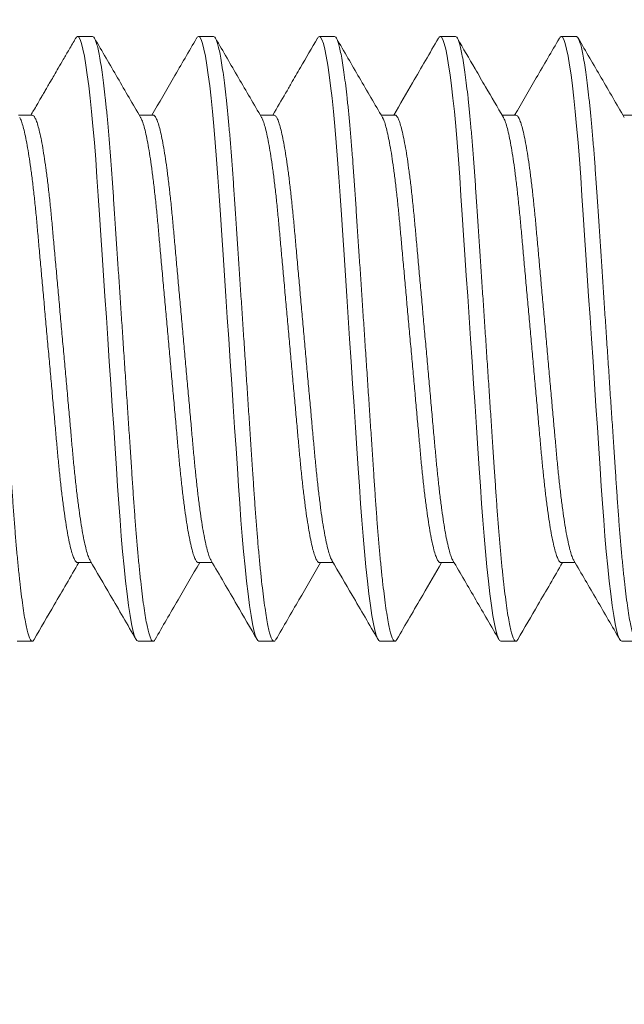
# Model space of a CAD drawing. Extents: x 1 to 90, y -135 to 46.
# Drawn here: x 64 to 64, y -125 to -124 of the extents above; entities that cross this region are included whole.
import ezdxf

# ---------------------------------------------------------------- set-up
doc = ezdxf.new("R2010")
doc.units = 0
doc.header["$MEASUREMENT"] = 0
doc.layers.get('0').update_dxf_attribs({"linetype": 'CONTINUOUS', "lineweight": 15})
doc.layers.get('DEFPOINTS').update_dxf_attribs({"linetype": 'CONTINUOUS'})
doc.layers.add('Text', color=7, linetype='CONTINUOUS')
doc.styles.add('ROMAND', font='romand.shx', dxfattribs={"oblique": 15})
doc.dimstyles.new('ROMAND', dxfattribs={"dimscale": 6, "dimtxt": 0.125, "dimasz": 0.125, "dimexe": 0.0625, "dimexo": 0.0625, "dimgap": 0.09, "dimtad": 0, "dimtih": 1, "dimtoh": 1, "dimdec": 3, "dimzin": 0, "dimdsep": 46, "dimlunit": 4, "dimtxsty": 'ROMAND', "dimcen": 0, "dimadec": 0, "dimazin": 0, "dimtfac": 1, "dimtdec": 3, "dimtofl": 0, "dimtmove": 0, "dimatfit": 3, "dimfxl": 0, "dimtolj": 1, "dimtzin": 0, "dimarcsym": 0})

# ---------------------------------------------------------------- blocks, each defined once
blk = doc.blocks.new('*D32')
at = {"layer": 'DEFPOINTS', "color": 0}
for p in [(61.79138, -124.35561), (61.79138, -124.73061)]:
    blk.add_point(p, dxfattribs=at)
at = {"layer": 'Text', "color": 0, "lineweight": -2}
for p, q in [((62.54138, -121.33525), (61.79138, -121.33525)), ((61.79138, -121.33525), (61.79138, -123.60561))]:
    blk.add_line(p, q, dxfattribs=at)
at = {"layer": 'Text', "color": 0}
blk.add_solid([(61.66638, -123.60561), (61.91638, -123.60561), (61.79138, -124.35561)], dxfattribs=at)
at = {"layer": 'Text', "color": 0, "insert": (70.79029, -121.33525), "char_height": 0.75, "attachment_point": 5, "style": 'ROMAND'}
blk.add_mtext('\\A1;{\\H0.7X;\\S1/4;}"-20x 5{\\H0.7X;\\S1/2;}" S.S. HEX\\PHEAD CAP THRU BOLT w/\\P{\\H0.7X;\\S1/4;}"-20 S.S. HEX NUT', dxfattribs=at)

msp = doc.modelspace()

# ---------------------------------------------------------------- linework, layer by layer
for p, q in [((63.99138, -124.35561), (63.98513, -124.35561)), ((64.04138, -124.35561), (64.03513, -124.35561)), ((64.09138, -124.35561), (64.08513, -124.35561)), ((64.14138, -124.35561), (64.13513, -124.35561)), ((64.19138, -124.35561), (64.18513, -124.35561)), ((63.96638, -124.38808), (63.96065, -124.38808)), ((64.01638, -124.38808), (64.01065, -124.38808)), ((64.06638, -124.38808), (64.06065, -124.38808)), ((64.11638, -124.38808), (64.11065, -124.38808)), ((64.16638, -124.38808), (64.16065, -124.38808)), ((64.21638, -124.38808), (64.21065, -124.38808)), ((63.98513, -124.57313), (63.99086, -124.57313)), ((64.03513, -124.57313), (64.04086, -124.57313)), ((64.08513, -124.57313), (64.09086, -124.57313)), ((64.13514, -124.57313), (64.14086, -124.57313)), ((64.18512, -124.57313), (64.19086, -124.57313)), ((63.96013, -124.60561), (63.96638, -124.60561)), ((64.01013, -124.60561), (64.01638, -124.60561)), ((64.06013, -124.60561), (64.06638, -124.60561)), ((64.11013, -124.60561), (64.11638, -124.60561)), ((64.16013, -124.60561), (64.16638, -124.60561)), ((64.21013, -124.60561), (64.21638, -124.60561))]:
    msp.add_line(p, q)
at = {"color": 8, "flags": 128}
for points in [[(63.98434, -124.35638), (63.98464, -124.35589), (63.98513, -124.35561), (63.98565, -124.35592), (63.9862, -124.35687), (63.98677, -124.35849), (63.98736, -124.36079), (63.98796, -124.36376), (63.98858, -124.3674), (63.98917, -124.37143), (63.98976, -124.376), (63.99035, -124.38109), (63.99092, -124.38665), (63.99149, -124.39262), (63.99207, -124.39936), (63.99263, -124.40645), (63.99317, -124.41381), (63.99368, -124.4214), (63.99421, -124.42937), (63.99477, -124.43774), (63.99532, -124.44593), (63.99588, -124.45438), (63.99646, -124.46301), (63.99704, -124.47178), (63.99763, -124.48061), (63.99825, -124.48997), (63.99887, -124.49926), (63.99948, -124.50839), (64.00008, -124.5173), (64.00065, -124.52591), (64.0012, -124.53416), (64.00169, -124.54158), (64.00218, -124.54869), (64.00269, -124.55559), (64.00322, -124.56225), (64.00377, -124.56859), (64.00437, -124.57492), (64.00498, -124.58077), (64.00561, -124.58608), (64.00623, -124.59081), (64.00685, -124.59492), (64.00747, -124.59837), (64.00804, -124.60101), (64.00859, -124.60305), (64.00913, -124.60448), (64.00964, -124.60533), (64.01013, -124.60561), (64.01013, -124.60561)], [(64.03435, -124.35637), (64.03464, -124.35589), (64.03513, -124.35561), (64.03565, -124.35592), (64.0362, -124.35687), (64.03677, -124.35849), (64.03736, -124.36079), (64.03797, -124.36376), (64.03858, -124.3674), (64.03917, -124.37143), (64.03976, -124.376), (64.04035, -124.38109), (64.04093, -124.38665), (64.04149, -124.39262), (64.04207, -124.39936), (64.04264, -124.40645), (64.04317, -124.41381), (64.04368, -124.4214), (64.04422, -124.42937), (64.04477, -124.43774), (64.04532, -124.44593), (64.04588, -124.45438), (64.04646, -124.46301), (64.04704, -124.47178), (64.04763, -124.48061), (64.04826, -124.48997), (64.04887, -124.49926), (64.04948, -124.50839), (64.05008, -124.5173), (64.05065, -124.52591), (64.0512, -124.53416), (64.0517, -124.54158), (64.05218, -124.54869), (64.05269, -124.55559), (64.05322, -124.56225), (64.05377, -124.56859), (64.05437, -124.57492), (64.05499, -124.58077), (64.05561, -124.58608), (64.05623, -124.59081), (64.05686, -124.59492), (64.05747, -124.59837), (64.05804, -124.60101), (64.05859, -124.60305), (64.05913, -124.60448), (64.05964, -124.60533), (64.06013, -124.60561), (64.06013, -124.60561)], [(64.08434, -124.35638), (64.08464, -124.35589), (64.08513, -124.35561), (64.08565, -124.35592), (64.0862, -124.35687), (64.08677, -124.35849), (64.08736, -124.36079), (64.08797, -124.36376), (64.08858, -124.3674), (64.08917, -124.37143), (64.08976, -124.376), (64.09035, -124.38109), (64.09093, -124.38665), (64.09149, -124.39262), (64.09207, -124.39936), (64.09264, -124.40645), (64.09317, -124.41381), (64.09368, -124.4214), (64.09422, -124.42937), (64.09477, -124.43774), (64.09532, -124.44593), (64.09588, -124.45438), (64.09646, -124.46301), (64.09704, -124.47178), (64.09763, -124.48061), (64.09826, -124.48997), (64.09887, -124.49926), (64.09948, -124.50839), (64.10008, -124.5173), (64.10065, -124.52591), (64.1012, -124.53416), (64.1017, -124.54158), (64.10218, -124.54869), (64.10269, -124.55559), (64.10322, -124.56225), (64.10377, -124.56859), (64.10437, -124.57492), (64.10499, -124.58077), (64.10561, -124.58608), (64.10623, -124.59081), (64.10686, -124.59492), (64.10747, -124.59837), (64.10804, -124.60101), (64.10859, -124.60305), (64.10913, -124.60448), (64.10964, -124.60533), (64.11013, -124.60561), (64.11013, -124.60561)], [(64.13435, -124.35636), (64.13464, -124.35589), (64.13513, -124.35561), (64.13565, -124.35592), (64.1362, -124.35687), (64.13677, -124.35849), (64.13736, -124.36079), (64.13797, -124.36376), (64.13858, -124.3674), (64.13917, -124.37143), (64.13976, -124.376), (64.14035, -124.38109), (64.14093, -124.38665), (64.14149, -124.39262), (64.14207, -124.39936), (64.14264, -124.40645), (64.14317, -124.41381), (64.14368, -124.4214), (64.14422, -124.42937), (64.14477, -124.43774), (64.14532, -124.44593), (64.14588, -124.45438), (64.14646, -124.46301), (64.14704, -124.47178), (64.14763, -124.48061), (64.14826, -124.48997), (64.14887, -124.49926), (64.14948, -124.50839), (64.15008, -124.5173), (64.15065, -124.52591), (64.1512, -124.53416), (64.1517, -124.54158), (64.15218, -124.54869), (64.15269, -124.55559), (64.15322, -124.56225), (64.15377, -124.56859), (64.15437, -124.57492), (64.15499, -124.58077), (64.15561, -124.58608), (64.15623, -124.59081), (64.15686, -124.59492), (64.15747, -124.59837), (64.15804, -124.60101), (64.15859, -124.60305), (64.15913, -124.60448), (64.15964, -124.60533), (64.16013, -124.60561), (64.16013, -124.60561)], [(64.18434, -124.35638), (64.18464, -124.35589), (64.18513, -124.35561), (64.18565, -124.35592), (64.1862, -124.35687), (64.18677, -124.35849), (64.18736, -124.36079), (64.18797, -124.36376), (64.18858, -124.3674), (64.18917, -124.37143), (64.18976, -124.376), (64.19035, -124.38109), (64.19093, -124.38665), (64.19149, -124.39262), (64.19207, -124.39936), (64.19264, -124.40645), (64.19317, -124.41381), (64.19368, -124.4214), (64.19422, -124.42937), (64.19477, -124.43774), (64.19532, -124.44593), (64.19588, -124.45438), (64.19646, -124.46301), (64.19704, -124.47178), (64.19763, -124.48061), (64.19826, -124.48997), (64.19887, -124.49926), (64.19948, -124.50839), (64.20008, -124.5173), (64.20065, -124.52591), (64.2012, -124.53416), (64.2017, -124.54158), (64.20218, -124.54869), (64.20269, -124.55559), (64.20322, -124.56225), (64.20377, -124.56859), (64.20437, -124.57492), (64.20499, -124.58077), (64.20561, -124.58608), (64.20623, -124.59081), (64.20686, -124.59492), (64.20747, -124.59837), (64.20804, -124.60101), (64.20859, -124.60305), (64.20913, -124.60448), (64.20964, -124.60533), (64.21013, -124.60561), (64.21013, -124.60561)]]:
    msp.add_lwpolyline(points, dxfattribs=at)
at = {"color": 8}
for points, knots in [([(63.94138, -124.35561), (63.94155, -124.35567), (63.9419, -124.35579), (63.94245, -124.35678), (63.94302, -124.35839), (63.94361, -124.36069), (63.94421, -124.36366), (63.94482, -124.36723), (63.94542, -124.37134), (63.94601, -124.37591), (63.9466, -124.381), (63.94717, -124.38656), (63.94775, -124.39265), (63.94832, -124.39926), (63.94888, -124.40635), (63.94942, -124.41372), (63.94993, -124.42138), (63.95046, -124.42937), (63.95101, -124.43757), (63.95157, -124.44593), (63.95213, -124.45438), (63.95271, -124.46301), (63.95329, -124.47178), (63.95389, -124.48079), (63.9545, -124.48997), (63.95512, -124.49926), (63.95573, -124.50839), (63.95633, -124.5173), (63.9569, -124.52591), (63.95744, -124.53401), (63.95795, -124.54161), (63.95843, -124.54877), (63.95894, -124.55568), (63.95947, -124.56234), (63.96003, -124.56881), (63.96062, -124.57502), (63.96123, -124.58087), (63.96186, -124.58619), (63.96248, -124.59092), (63.9631, -124.59502), (63.96371, -124.59841), (63.96429, -124.6011), (63.96484, -124.60314), (63.96538, -124.60457), (63.96589, -124.60543), (63.96639, -124.60569), (63.9668, -124.60552), (63.96707, -124.60501), (63.96716, -124.60485)], [0, 0, 0, 0, 0.021754, 0.043871, 0.066301, 0.088989, 0.111878, 0.134905, 0.156687, 0.178479, 0.200229, 0.221882, 0.243384, 0.265968, 0.28827, 0.310238, 0.331898, 0.353813, 0.376071, 0.397323, 0.418787, 0.440412, 0.462146, 0.483934, 0.507041, 0.530083, 0.552995, 0.575716, 0.598186, 0.62035, 0.640924, 0.661368, 0.682129, 0.703182, 0.724484, 0.747294, 0.770269, 0.793347, 0.816462, 0.839549, 0.862543, 0.884082, 0.90543, 0.926539, 0.947366, 0.967867, 0.989622, 1, 1, 1, 1]), ([(63.99138, -124.35561), (63.99155, -124.35567), (63.9919, -124.35579), (63.99245, -124.35678), (63.99302, -124.35839), (63.99361, -124.36069), (63.99421, -124.36366), (63.99482, -124.36723), (63.99542, -124.37134), (63.99601, -124.37591), (63.9966, -124.381), (63.99717, -124.38656), (63.99775, -124.39265), (63.99832, -124.39926), (63.99888, -124.40635), (63.99942, -124.41372), (63.99993, -124.42138), (64.00046, -124.42937), (64.00101, -124.43757), (64.00157, -124.44593), (64.00213, -124.45438), (64.00271, -124.46301), (64.00329, -124.47178), (64.00389, -124.48079), (64.0045, -124.48997), (64.00512, -124.49926), (64.00573, -124.50839), (64.00633, -124.5173), (64.0069, -124.52591), (64.00744, -124.53401), (64.00795, -124.54161), (64.00843, -124.54877), (64.00894, -124.55568), (64.00947, -124.56234), (64.01003, -124.56881), (64.01062, -124.57502), (64.01123, -124.58087), (64.01186, -124.58619), (64.01248, -124.59092), (64.0131, -124.59502), (64.01371, -124.59841), (64.01429, -124.6011), (64.01484, -124.60314), (64.01538, -124.60457), (64.01589, -124.60543), (64.01639, -124.60569), (64.01681, -124.60551), (64.01708, -124.605), (64.01717, -124.60483)], [0, 0, 0, 0, 0.021743, 0.043848, 0.066266, 0.088942, 0.111818, 0.134833, 0.156602, 0.178384, 0.200122, 0.221763, 0.243253, 0.265825, 0.288116, 0.310071, 0.33172, 0.353623, 0.375869, 0.39711, 0.418562, 0.440176, 0.461897, 0.483674, 0.506769, 0.529798, 0.552698, 0.575407, 0.597865, 0.620017, 0.64058, 0.661013, 0.681763, 0.702805, 0.724095, 0.746893, 0.769856, 0.792921, 0.816024, 0.839099, 0.86208, 0.883607, 0.904944, 0.926042, 0.946857, 0.967348, 0.989091, 1, 1, 1, 1]), ([(64.04138, -124.35561), (64.04155, -124.35567), (64.0419, -124.35579), (64.04245, -124.35678), (64.04302, -124.35839), (64.04361, -124.36069), (64.04422, -124.36366), (64.04482, -124.36723), (64.04542, -124.37134), (64.04601, -124.37591), (64.0466, -124.381), (64.04718, -124.38656), (64.04775, -124.39265), (64.04832, -124.39926), (64.04889, -124.40635), (64.04942, -124.41372), (64.04993, -124.42138), (64.05047, -124.42937), (64.05101, -124.43757), (64.05157, -124.44593), (64.05213, -124.45438), (64.05271, -124.46301), (64.05329, -124.47178), (64.05389, -124.48079), (64.05451, -124.48997), (64.05512, -124.49926), (64.05573, -124.50839), (64.05633, -124.5173), (64.0569, -124.52591), (64.05744, -124.53401), (64.05795, -124.54161), (64.05843, -124.54877), (64.05894, -124.55568), (64.05947, -124.56234), (64.06003, -124.56881), (64.06062, -124.57502), (64.06124, -124.58087), (64.06186, -124.58619), (64.06248, -124.59092), (64.06311, -124.59502), (64.06371, -124.59841), (64.06429, -124.6011), (64.06484, -124.60314), (64.06538, -124.60457), (64.06589, -124.60543), (64.06639, -124.60569), (64.06681, -124.60552), (64.06708, -124.60501), (64.06716, -124.60484)], [0, 0, 0, 0, 0.02175, 0.043862, 0.066288, 0.088971, 0.111855, 0.134878, 0.156654, 0.178443, 0.200188, 0.221836, 0.243334, 0.265914, 0.288211, 0.310174, 0.33183, 0.353741, 0.375994, 0.397242, 0.418701, 0.440322, 0.462051, 0.483835, 0.506937, 0.529974, 0.552882, 0.575598, 0.598063, 0.620223, 0.640793, 0.661233, 0.681989, 0.703038, 0.724335, 0.747141, 0.770112, 0.793185, 0.816295, 0.839377, 0.862366, 0.8839, 0.905244, 0.92635, 0.947172, 0.967669, 0.989419, 1, 1, 1, 1]), ([(64.09138, -124.35561), (64.09155, -124.35567), (64.0919, -124.35579), (64.09245, -124.35678), (64.09302, -124.35839), (64.09361, -124.36069), (64.09422, -124.36366), (64.09482, -124.36723), (64.09542, -124.37134), (64.09601, -124.37591), (64.0966, -124.381), (64.09718, -124.38656), (64.09775, -124.39265), (64.09832, -124.39926), (64.09889, -124.40635), (64.09942, -124.41372), (64.09993, -124.42138), (64.10047, -124.42937), (64.10101, -124.43757), (64.10157, -124.44593), (64.10213, -124.45438), (64.10271, -124.46301), (64.10329, -124.47178), (64.10389, -124.48079), (64.10451, -124.48997), (64.10512, -124.49926), (64.10573, -124.50839), (64.10633, -124.5173), (64.1069, -124.52591), (64.10744, -124.53401), (64.10795, -124.54161), (64.10843, -124.54877), (64.10894, -124.55568), (64.10947, -124.56234), (64.11003, -124.56881), (64.11062, -124.57502), (64.11124, -124.58087), (64.11186, -124.58619), (64.11248, -124.59092), (64.11311, -124.59502), (64.11371, -124.59841), (64.11429, -124.6011), (64.11484, -124.60314), (64.11538, -124.60457), (64.11589, -124.60543), (64.11639, -124.60569), (64.11681, -124.60552), (64.11707, -124.60501), (64.11716, -124.60485)], [0, 0, 0, 0, 0.021754, 0.04387, 0.066299, 0.088986, 0.111874, 0.1349, 0.156681, 0.178473, 0.200222, 0.221873, 0.243375, 0.265958, 0.28826, 0.310226, 0.331885, 0.3538, 0.376057, 0.397309, 0.418772, 0.440396, 0.462128, 0.483916, 0.507022, 0.530063, 0.552975, 0.575694, 0.598164, 0.620328, 0.640901, 0.661344, 0.682104, 0.703156, 0.724457, 0.747266, 0.770241, 0.793318, 0.816432, 0.839518, 0.862511, 0.884049, 0.905396, 0.926505, 0.947331, 0.967832, 0.989585, 1, 1, 1, 1]), ([(64.14138, -124.35561), (64.14155, -124.35567), (64.1419, -124.35579), (64.14245, -124.35678), (64.14302, -124.35839), (64.14361, -124.36069), (64.14422, -124.36366), (64.14482, -124.36723), (64.14542, -124.37134), (64.14601, -124.37591), (64.1466, -124.381), (64.14718, -124.38656), (64.14775, -124.39265), (64.14832, -124.39926), (64.14889, -124.40635), (64.14942, -124.41372), (64.14993, -124.42138), (64.15047, -124.42937), (64.15101, -124.43757), (64.15157, -124.44593), (64.15213, -124.45438), (64.15271, -124.46301), (64.15329, -124.47178), (64.15389, -124.48079), (64.15451, -124.48997), (64.15512, -124.49926), (64.15573, -124.50839), (64.15633, -124.5173), (64.1569, -124.52591), (64.15744, -124.53401), (64.15795, -124.54161), (64.15843, -124.54877), (64.15894, -124.55568), (64.15947, -124.56234), (64.16003, -124.56881), (64.16062, -124.57502), (64.16124, -124.58087), (64.16186, -124.58619), (64.16248, -124.59092), (64.16311, -124.59502), (64.16371, -124.59841), (64.16429, -124.6011), (64.16484, -124.60314), (64.16538, -124.60457), (64.16589, -124.60543), (64.16639, -124.60569), (64.16681, -124.60552), (64.16707, -124.60501), (64.16716, -124.60485)], [0, 0, 0, 0, 0.021754, 0.04387, 0.066299, 0.088987, 0.111875, 0.134901, 0.156682, 0.178475, 0.200224, 0.221876, 0.243377, 0.265961, 0.288262, 0.310229, 0.331889, 0.353804, 0.37606, 0.397312, 0.418776, 0.4404, 0.462133, 0.483921, 0.507027, 0.530068, 0.55298, 0.5757, 0.598169, 0.620333, 0.640906, 0.66135, 0.68211, 0.703163, 0.724464, 0.747273, 0.770248, 0.793325, 0.81644, 0.839526, 0.862519, 0.884057, 0.905405, 0.926514, 0.94734, 0.967841, 0.989595, 1, 1, 1, 1]), ([(64.19138, -124.35561), (64.19155, -124.35567), (64.1919, -124.35579), (64.19245, -124.35678), (64.19302, -124.35839), (64.19361, -124.36069), (64.19422, -124.36366), (64.19482, -124.36723), (64.19542, -124.37134), (64.19601, -124.37591), (64.1966, -124.381), (64.19718, -124.38656), (64.19775, -124.39265), (64.19832, -124.39926), (64.19889, -124.40635), (64.19942, -124.41372), (64.19993, -124.42138), (64.20047, -124.42937), (64.20101, -124.43757), (64.20157, -124.44593), (64.20213, -124.45438), (64.20271, -124.46301), (64.20329, -124.47178), (64.20389, -124.48079), (64.20451, -124.48997), (64.20512, -124.49926), (64.20573, -124.50839), (64.20633, -124.5173), (64.2069, -124.52591), (64.20744, -124.53401), (64.20795, -124.54161), (64.20843, -124.54877), (64.20894, -124.55568), (64.20947, -124.56234), (64.21003, -124.56881), (64.21062, -124.57502), (64.21124, -124.58087), (64.21186, -124.58619), (64.21248, -124.59092), (64.21311, -124.59502), (64.21371, -124.59841), (64.21429, -124.6011), (64.21484, -124.60314), (64.21538, -124.60457), (64.21589, -124.60543), (64.21639, -124.60569), (64.21681, -124.60551), (64.21708, -124.605), (64.21717, -124.60482)], [0, 0, 0, 0, 0.021741, 0.043845, 0.066261, 0.088936, 0.11181, 0.134824, 0.156592, 0.178372, 0.200108, 0.221747, 0.243237, 0.265807, 0.288096, 0.31005, 0.331697, 0.353599, 0.375843, 0.397083, 0.418534, 0.440145, 0.461866, 0.483641, 0.506734, 0.529762, 0.55266, 0.575367, 0.597824, 0.619975, 0.640536, 0.660968, 0.681716, 0.702757, 0.724045, 0.746842, 0.769803, 0.792867, 0.815968, 0.839041, 0.862021, 0.883547, 0.904882, 0.925979, 0.946793, 0.967282, 0.989023, 1, 1, 1, 1]), ([(63.96121, -124.38911), (63.96128, -124.38921), (63.96157, -124.38964), (63.96212, -124.3911), (63.96284, -124.39352), (63.96358, -124.39669), (63.96432, -124.4005), (63.96505, -124.40491), (63.96578, -124.4099), (63.96649, -124.41541), (63.96719, -124.42139), (63.96785, -124.42777), (63.96848, -124.43445), (63.9691, -124.44148), (63.96977, -124.44883), (63.97046, -124.45649), (63.97117, -124.46437), (63.97189, -124.47244), (63.97263, -124.48066), (63.97338, -124.48892), (63.97412, -124.49713), (63.97484, -124.50515), (63.97554, -124.51288), (63.9762, -124.52021), (63.97681, -124.52713), (63.97743, -124.53368), (63.97808, -124.53993), (63.97877, -124.54587), (63.97949, -124.55142), (63.98023, -124.55648), (63.98098, -124.56094), (63.98173, -124.56476), (63.98246, -124.56787), (63.98318, -124.57025), (63.98386, -124.57194), (63.98452, -124.57286), (63.98492, -124.57324), (63.98513, -124.57313), (63.98513, -124.57313)], [0, 0, 0, 0, 0.0092977, 0.0386108, 0.0682751, 0.0981765, 0.127659, 0.1571379, 0.1864969, 0.2156224, 0.2449258, 0.2737694, 0.3020582, 0.3303751, 0.3592428, 0.3880388, 0.4171731, 0.4465374, 0.4760181, 0.5060337, 0.5359266, 0.5655767, 0.5948703, 0.6237018, 0.6514773, 0.6792871, 0.7076295, 0.7364136, 0.7660709, 0.7959681, 0.8259851, 0.8559993, 0.8858877, 0.9150045, 0.9437766, 0.9721041, 0.9998966, 1, 1, 1, 1]), ([(63.96638, -124.38809), (63.96659, -124.38815), (63.96701, -124.38828), (63.96767, -124.38934), (63.96837, -124.39107), (63.96909, -124.39353), (63.96983, -124.39669), (63.97057, -124.4005), (63.9713, -124.40491), (63.97203, -124.4099), (63.97274, -124.41541), (63.97344, -124.42139), (63.9741, -124.42777), (63.97473, -124.43445), (63.97535, -124.44148), (63.97602, -124.44883), (63.97671, -124.45649), (63.97742, -124.46437), (63.97814, -124.47244), (63.97888, -124.48066), (63.97963, -124.48892), (63.98037, -124.49713), (63.98109, -124.50515), (63.98179, -124.51288), (63.98245, -124.52021), (63.98306, -124.52713), (63.98368, -124.53368), (63.98433, -124.53993), (63.98502, -124.54587), (63.98574, -124.55142), (63.98648, -124.55648), (63.98723, -124.56094), (63.98798, -124.56476), (63.98871, -124.56788), (63.98943, -124.57022), (63.98996, -124.57162), (63.99024, -124.57203), (63.99031, -124.57212)], [0, 0, 0, 0, 0.0280924, 0.0569511, 0.0862673, 0.1159348, 0.1458393, 0.1753249, 0.2048069, 0.234169, 0.2632977, 0.2926041, 0.3214508, 0.3497426, 0.3780625, 0.4069333, 0.4357323, 0.4648697, 0.4942371, 0.523721, 0.5537398, 0.5836358, 0.6132891, 0.6425857, 0.6714203, 0.6991987, 0.7270115, 0.7553569, 0.7841441, 0.8138045, 0.8437048, 0.8737251, 0.9037424, 0.933634, 0.9627539, 0.9915291, 1, 1, 1, 1]), ([(64.0112, -124.38911), (64.01128, -124.38921), (64.01157, -124.38964), (64.01212, -124.3911), (64.01284, -124.39352), (64.01358, -124.39669), (64.01432, -124.4005), (64.01505, -124.40491), (64.01578, -124.4099), (64.01649, -124.41541), (64.01719, -124.42139), (64.01785, -124.42777), (64.01848, -124.43445), (64.0191, -124.44148), (64.01977, -124.44883), (64.02046, -124.45649), (64.02117, -124.46437), (64.02189, -124.47244), (64.02263, -124.48066), (64.02338, -124.48892), (64.02412, -124.49713), (64.02484, -124.50515), (64.02554, -124.51288), (64.0262, -124.52021), (64.02681, -124.52713), (64.02743, -124.53368), (64.02808, -124.53993), (64.02877, -124.54587), (64.02949, -124.55142), (64.03023, -124.55648), (64.03098, -124.56094), (64.03173, -124.56476), (64.03246, -124.56787), (64.03318, -124.57026), (64.03386, -124.57192), (64.03451, -124.57294), (64.03492, -124.57307), (64.03513, -124.57313)], [0, 0, 0, 0, 0.0094221, 0.0387375, 0.0684041, 0.0983079, 0.1277926, 0.1572738, 0.1866351, 0.215763, 0.2450686, 0.2739145, 0.3022055, 0.3305245, 0.3593946, 0.3881928, 0.4173293, 0.4466959, 0.476179, 0.506197, 0.5360921, 0.5657446, 0.5950405, 0.6238742, 0.6516518, 0.6794639, 0.7078085, 0.7365949, 0.7662545, 0.7961539, 0.8261734, 0.8561899, 0.8860806, 0.9151997, 0.9439741, 0.9723038, 1, 1, 1, 1]), ([(64.01638, -124.38809), (64.01638, -124.38809), (64.01659, -124.38798), (64.017, -124.38836), (64.01767, -124.38932), (64.01837, -124.39107), (64.01909, -124.39353), (64.01983, -124.39669), (64.02057, -124.4005), (64.0213, -124.40491), (64.02203, -124.4099), (64.02274, -124.41541), (64.02344, -124.42139), (64.0241, -124.42777), (64.02473, -124.43445), (64.02535, -124.44148), (64.02602, -124.44883), (64.02671, -124.45649), (64.02742, -124.46437), (64.02814, -124.47244), (64.02888, -124.48066), (64.02963, -124.48892), (64.03037, -124.49713), (64.03109, -124.50515), (64.03179, -124.51288), (64.03245, -124.52021), (64.03306, -124.52713), (64.03368, -124.53368), (64.03433, -124.53993), (64.03502, -124.54587), (64.03574, -124.55142), (64.03648, -124.55648), (64.03723, -124.56094), (64.03798, -124.56476), (64.03871, -124.56788), (64.03943, -124.57022), (64.03996, -124.57163), (64.04024, -124.57203), (64.04031, -124.57212)], [0, 0, 0, 0, 0.000089, 0.028385, 0.057234, 0.08654, 0.116198, 0.146093, 0.175568, 0.205041, 0.234393, 0.263512, 0.292809, 0.321646, 0.349928, 0.378239, 0.4071, 0.435889, 0.465017, 0.494375, 0.523849, 0.553857, 0.583744, 0.613387, 0.642674, 0.671499, 0.699268, 0.727072, 0.755408, 0.784185, 0.813836, 0.843726, 0.873736, 0.903744, 0.933625, 0.962736, 0.991501, 1, 1, 1, 1]), ([(64.06121, -124.38912), (64.06128, -124.38922), (64.06158, -124.38964), (64.06212, -124.3911), (64.06284, -124.39352), (64.06358, -124.39669), (64.06432, -124.4005), (64.06506, -124.40491), (64.06578, -124.4099), (64.0665, -124.41541), (64.06719, -124.42139), (64.06785, -124.42777), (64.06848, -124.43445), (64.06911, -124.44148), (64.06977, -124.44883), (64.07046, -124.45649), (64.07117, -124.46437), (64.0719, -124.47244), (64.07264, -124.48066), (64.07338, -124.48892), (64.07412, -124.49713), (64.07484, -124.50515), (64.07554, -124.51288), (64.0762, -124.52021), (64.07682, -124.52713), (64.07743, -124.53368), (64.07809, -124.53993), (64.07878, -124.54587), (64.07949, -124.55142), (64.08023, -124.55648), (64.08098, -124.56094), (64.08173, -124.56476), (64.08247, -124.56787), (64.08318, -124.57026), (64.08386, -124.57192), (64.08452, -124.57294), (64.08493, -124.57307), (64.08513, -124.57313)], [0, 0, 0, 0, 0.009085, 0.03841, 0.068086, 0.097999, 0.127493, 0.156984, 0.186354, 0.215491, 0.244806, 0.273661, 0.301961, 0.33029, 0.359169, 0.387976, 0.417122, 0.446498, 0.47599, 0.506018, 0.535923, 0.565584, 0.59489, 0.623733, 0.651519, 0.67934, 0.707694, 0.736489, 0.766158, 0.796067, 0.826096, 0.856122, 0.886022, 0.915151, 0.943934, 0.972273, 1, 1, 1, 1]), ([(64.06638, -124.38809), (64.06659, -124.38815), (64.06701, -124.38828), (64.06767, -124.38934), (64.06837, -124.39107), (64.06909, -124.39353), (64.06983, -124.39669), (64.07057, -124.4005), (64.07131, -124.40491), (64.07203, -124.4099), (64.07275, -124.41541), (64.07344, -124.42139), (64.0741, -124.42777), (64.07473, -124.43445), (64.07536, -124.44148), (64.07602, -124.44883), (64.07671, -124.45649), (64.07742, -124.46437), (64.07815, -124.47244), (64.07889, -124.48066), (64.07963, -124.48892), (64.08037, -124.49713), (64.08109, -124.50515), (64.08179, -124.51288), (64.08245, -124.52021), (64.08307, -124.52713), (64.08368, -124.53368), (64.08434, -124.53993), (64.08503, -124.54587), (64.08574, -124.55142), (64.08648, -124.55648), (64.08723, -124.56094), (64.08798, -124.56476), (64.08872, -124.56788), (64.08943, -124.57022), (64.08996, -124.57162), (64.09024, -124.57203), (64.09031, -124.57212)], [0, 0, 0, 0, 0.028214, 0.05707, 0.086383, 0.116047, 0.145948, 0.175431, 0.204909, 0.234268, 0.263394, 0.292697, 0.32154, 0.349829, 0.378146, 0.407014, 0.43581, 0.464944, 0.494308, 0.523789, 0.553804, 0.583697, 0.613347, 0.64264, 0.671472, 0.699247, 0.727057, 0.755399, 0.784183, 0.81384, 0.843738, 0.873754, 0.903769, 0.933657, 0.962774, 0.991546, 1, 1, 1, 1]), ([(64.11121, -124.38911), (64.11128, -124.38921), (64.11158, -124.38964), (64.11212, -124.3911), (64.11284, -124.39352), (64.11358, -124.39669), (64.11432, -124.4005), (64.11506, -124.40491), (64.11578, -124.4099), (64.1165, -124.41541), (64.11719, -124.42139), (64.11785, -124.42777), (64.11848, -124.43445), (64.11911, -124.44148), (64.11977, -124.44883), (64.12046, -124.45649), (64.12117, -124.46437), (64.1219, -124.47244), (64.12264, -124.48066), (64.12338, -124.48892), (64.12412, -124.49713), (64.12484, -124.50515), (64.12554, -124.51288), (64.1262, -124.52021), (64.12682, -124.52713), (64.12743, -124.53368), (64.12809, -124.53993), (64.12878, -124.54587), (64.12949, -124.55142), (64.13023, -124.55648), (64.13098, -124.56094), (64.13173, -124.56476), (64.13247, -124.56787), (64.13318, -124.57025), (64.13386, -124.57194), (64.13452, -124.57287), (64.13493, -124.57324), (64.13514, -124.57313), (64.13514, -124.57313)], [0, 0, 0, 0, 0.009228, 0.038537, 0.068197, 0.098094, 0.127572, 0.157047, 0.186402, 0.215523, 0.244822, 0.273662, 0.301946, 0.330259, 0.359123, 0.387915, 0.417045, 0.446405, 0.475881, 0.505893, 0.535781, 0.565427, 0.594716, 0.623544, 0.651315, 0.679121, 0.707459, 0.736239, 0.765892, 0.795785, 0.825798, 0.855808, 0.885692, 0.914805, 0.943573, 0.971896, 0.999684, 1, 1, 1, 1]), ([(64.11638, -124.38809), (64.11638, -124.38809), (64.11659, -124.38798), (64.11701, -124.38836), (64.11767, -124.38932), (64.11837, -124.39107), (64.11909, -124.39353), (64.11983, -124.39669), (64.12057, -124.4005), (64.12131, -124.40491), (64.12203, -124.4099), (64.12275, -124.41541), (64.12344, -124.42139), (64.1241, -124.42777), (64.12473, -124.43445), (64.12536, -124.44148), (64.12602, -124.44883), (64.12671, -124.45649), (64.12742, -124.46437), (64.12815, -124.47244), (64.12889, -124.48066), (64.12963, -124.48892), (64.13037, -124.49713), (64.13109, -124.50515), (64.13179, -124.51288), (64.13245, -124.52021), (64.13307, -124.52713), (64.13368, -124.53368), (64.13434, -124.53993), (64.13503, -124.54587), (64.13574, -124.55142), (64.13648, -124.55648), (64.13723, -124.56094), (64.13798, -124.56476), (64.13872, -124.56788), (64.13943, -124.57022), (64.13996, -124.57163), (64.14024, -124.57203), (64.14031, -124.57212)], [0, 0, 0, 0, 0.0001275, 0.0284226, 0.0572707, 0.0865759, 0.1162323, 0.1461258, 0.1756003, 0.2050714, 0.2344225, 0.2635404, 0.2928359, 0.3216718, 0.3499531, 0.3782624, 0.4071224, 0.4359108, 0.4650373, 0.4943937, 0.5238666, 0.5538743, 0.5837591, 0.6134014, 0.6426871, 0.6715109, 0.699279, 0.7270815, 0.7554163, 0.7841927, 0.8138421, 0.8437313, 0.8737404, 0.9037465, 0.933627, 0.962736, 0.9915005, 1, 1, 1, 1]), ([(64.16121, -124.38911), (64.16128, -124.38921), (64.16158, -124.38964), (64.16212, -124.3911), (64.16284, -124.39352), (64.16358, -124.39669), (64.16432, -124.4005), (64.16506, -124.40491), (64.16578, -124.4099), (64.1665, -124.41541), (64.16719, -124.42139), (64.16785, -124.42777), (64.16848, -124.43445), (64.16911, -124.44148), (64.16977, -124.44883), (64.17046, -124.45649), (64.17117, -124.46437), (64.1719, -124.47244), (64.17264, -124.48066), (64.17338, -124.48892), (64.17412, -124.49713), (64.17484, -124.50515), (64.17554, -124.51288), (64.1762, -124.52021), (64.17682, -124.52713), (64.17743, -124.53368), (64.17809, -124.53993), (64.17878, -124.54587), (64.17949, -124.55142), (64.18023, -124.55648), (64.18098, -124.56094), (64.18173, -124.56476), (64.18247, -124.56787), (64.18318, -124.57026), (64.18386, -124.57192), (64.18452, -124.57294), (64.18492, -124.57307), (64.18512, -124.57313)], [0, 0, 0, 0, 0.009311, 0.038636, 0.068312, 0.098225, 0.127719, 0.15721, 0.18658, 0.215718, 0.245032, 0.273888, 0.302188, 0.330516, 0.359395, 0.388202, 0.417348, 0.446724, 0.476217, 0.506244, 0.536149, 0.565811, 0.595116, 0.623959, 0.651745, 0.679566, 0.70792, 0.736716, 0.766385, 0.796294, 0.826323, 0.856349, 0.886249, 0.915377, 0.944161, 0.9725, 1, 1, 1, 1]), ([(64.16638, -124.38808), (64.16659, -124.38815), (64.16701, -124.38828), (64.16767, -124.38934), (64.16837, -124.39107), (64.16909, -124.39353), (64.16983, -124.39669), (64.17057, -124.4005), (64.17131, -124.40491), (64.17203, -124.4099), (64.17275, -124.41541), (64.17344, -124.42139), (64.1741, -124.42777), (64.17473, -124.43445), (64.17536, -124.44148), (64.17602, -124.44883), (64.17671, -124.45649), (64.17742, -124.46437), (64.17815, -124.47244), (64.17889, -124.48066), (64.17963, -124.48892), (64.18037, -124.49713), (64.18109, -124.50515), (64.18179, -124.51288), (64.18245, -124.52021), (64.18307, -124.52713), (64.18368, -124.53368), (64.18434, -124.53993), (64.18503, -124.54587), (64.18574, -124.55142), (64.18648, -124.55648), (64.18723, -124.56094), (64.18798, -124.56476), (64.18872, -124.56788), (64.18943, -124.57022), (64.18996, -124.57162), (64.19024, -124.57203), (64.19031, -124.57212)], [0, 0, 0, 0, 0.0282976, 0.0571537, 0.0864671, 0.1161318, 0.1460336, 0.1755164, 0.2049957, 0.2343551, 0.263481, 0.2927847, 0.3216287, 0.3499179, 0.3782351, 0.4071032, 0.4358996, 0.4650342, 0.4943989, 0.52388, 0.553896, 0.5837892, 0.6134397, 0.6427337, 0.6715655, 0.6993414, 0.7271516, 0.7554943, 0.7842788, 0.8139365, 0.843834, 0.8738515, 0.903866, 0.9337548, 0.962872, 0.9916445, 1, 1, 1, 1])]:
    msp.add_open_spline(points, degree=3, knots=knots, dxfattribs=at)
for points, knots in [([(63.98434, -124.35631), (63.98344, -124.35786), (63.98174, -124.36079), (63.97935, -124.3649), (63.97728, -124.36846), (63.97553, -124.37148), (63.97409, -124.37395), (63.97303, -124.37577), (63.9723, -124.37703), (63.97177, -124.37794), (63.97121, -124.37891), (63.97047, -124.38016), (63.96951, -124.38182), (63.96831, -124.38387), (63.96707, -124.38601), (63.96623, -124.38745), (63.96586, -124.38808)], [0, 0, 0, 0, 0.146609, 0.275968, 0.388095, 0.483005, 0.560709, 0.621218, 0.655321, 0.679791, 0.706865, 0.74647, 0.7986, 0.863245, 0.940396, 1, 1, 1, 1]), ([(64.0112, -124.38903), (64.00803, -124.38358), (64.00167, -124.37268), (63.99533, -124.36176), (63.99216, -124.3563)], [0, 0, 0, 0, 0.4995736, 1, 1, 1, 1]), ([(64.03435, -124.3563), (64.03118, -124.36176), (64.02502, -124.37236), (64.01885, -124.38295), (64.01586, -124.38808)], [0, 0, 0, 0, 0.515371, 1, 1, 1, 1]), ([(64.06121, -124.38905), (64.05804, -124.3836), (64.05168, -124.37269), (64.04534, -124.36177), (64.04217, -124.35631)], [0, 0, 0, 0, 0.49957, 1, 1, 1, 1]), ([(64.08435, -124.35631), (64.082, -124.36035), (64.07836, -124.36661), (64.07397, -124.37416), (64.07016, -124.38071), (64.06763, -124.38504), (64.06586, -124.38808)], [0, 0, 0, 0, 0.381837, 0.590428, 0.712685, 1, 1, 1, 1]), ([(64.11121, -124.38904), (64.10803, -124.38359), (64.10167, -124.37268), (64.09533, -124.36176), (64.09216, -124.35629)], [0, 0, 0, 0, 0.499554, 1, 1, 1, 1]), ([(64.13435, -124.35629), (64.13079, -124.36243), (64.12463, -124.37304), (64.11846, -124.38363), (64.11586, -124.38808)], [0, 0, 0, 0, 0.579281, 1, 1, 1, 1]), ([(64.16121, -124.38904), (64.15875, -124.38483), (64.15485, -124.37813), (64.1485, -124.36722), (64.14461, -124.36051), (64.14217, -124.35631)], [0, 0, 0, 0, 0.3860589, 0.6143841, 1, 1, 1, 1]), ([(64.18434, -124.35631), (64.18117, -124.36177), (64.17502, -124.37237), (64.16885, -124.38296), (64.16586, -124.38808)], [0, 0, 0, 0, 0.515573, 1, 1, 1, 1]), ([(64.2112, -124.38903), (64.20803, -124.38358), (64.20167, -124.37268), (64.19533, -124.36176), (64.19216, -124.3563)], [0, 0, 0, 0, 0.499574, 1, 1, 1, 1]), ([(63.96715, -124.60493), (63.96993, -124.60015), (63.97608, -124.58955), (63.98226, -124.57895), (63.98565, -124.57313)], [0, 0, 0, 0, 0.450584, 1, 1, 1, 1]), ([(63.99031, -124.57219), (63.99309, -124.57696), (63.99945, -124.58787), (64.00579, -124.59879), (64.00935, -124.60493)], [0, 0, 0, 0, 0.437961, 1, 1, 1, 1]), ([(64.01717, -124.60491), (64.02034, -124.59944), (64.02649, -124.58885), (64.03266, -124.57826), (64.03565, -124.57313)], [0, 0, 0, 0, 0.515554, 1, 1, 1, 1]), ([(64.04031, -124.57218), (64.04388, -124.57832), (64.05024, -124.58923), (64.05658, -124.60015), (64.05936, -124.60493)], [0, 0, 0, 0, 0.562541, 1, 1, 1, 1]), ([(64.06716, -124.60492), (64.07033, -124.59946), (64.07649, -124.58886), (64.08266, -124.57827), (64.08565, -124.57313)], [0, 0, 0, 0, 0.515282, 1, 1, 1, 1]), ([(64.09031, -124.57219), (64.09309, -124.57696), (64.09945, -124.58787), (64.10579, -124.59879), (64.10936, -124.60493)], [0, 0, 0, 0, 0.437823, 1, 1, 1, 1]), ([(64.11716, -124.60493), (64.12072, -124.59879), (64.12688, -124.58819), (64.13305, -124.57759), (64.13565, -124.57313)], [0, 0, 0, 0, 0.5788884, 1, 1, 1, 1]), ([(64.14031, -124.57219), (64.14349, -124.57764), (64.14984, -124.58854), (64.15618, -124.59946), (64.15935, -124.60492)], [0, 0, 0, 0, 0.499577, 1, 1, 1, 1]), ([(64.16716, -124.60493), (64.16993, -124.60015), (64.17609, -124.58955), (64.18226, -124.57895), (64.18565, -124.57313)], [0, 0, 0, 0, 0.4506, 1, 1, 1, 1]), ([(64.19031, -124.57218), (64.19348, -124.57763), (64.19984, -124.58854), (64.20618, -124.59946), (64.20935, -124.60492)], [0, 0, 0, 0, 0.499572, 1, 1, 1, 1])]:
    msp.add_open_spline(points, degree=3, knots=knots)

# ---------------------------------------------------------------- dimensions: what is measured, and where the dimension line sits
at = {"layer": 'Text'}
dim = msp.add_diameter_dim_2p(p1=(61.79138, -124.73061), p2=(61.79138, -124.35561), text='{\\H0.7X;\\S1/4;}"-20x 5{\\H0.7X;\\S1/2;}" S.S. HEX\\PHEAD CAP THRU BOLT w/\\P{\\H0.7X;\\S1/4;}"-20 S.S. HEX NUT', dimstyle='ROMAND', dxfattribs=at)
dim.commit()
dim.dimension.update_dxf_attribs({"geometry": '*D32', "text_midpoint": (70.79029, -121.33525), "dimtype": 163})

doc.saveas('drawing.dxf')
